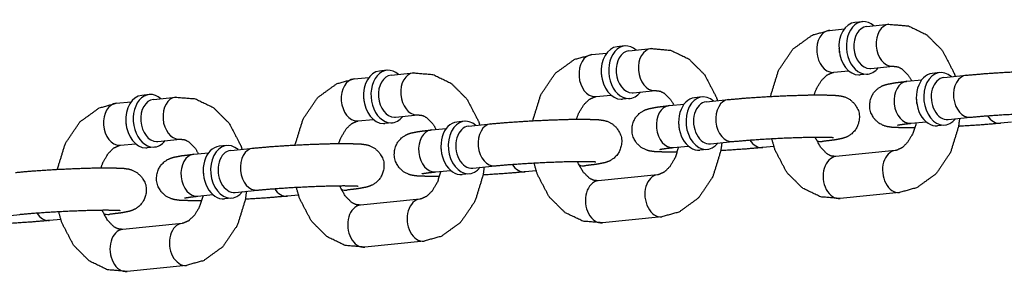
# Model space of a CAD drawing. Extents: x -26 to 730, y -26 to 570.
# Drawn here: x 554 to 557, y 422 to 423 of the extents above; entities that cross this region are included whole.
import ezdxf

# ---------------------------------------------------------------- set-up
doc = ezdxf.new("R2010")
doc.units = 0
doc.header["$LTSCALE"] = 16
doc.header["$MEASUREMENT"] = 0
doc.layers.add('1', color=7, linetype='CONTINUOUS')

msp = doc.modelspace()

# ---------------------------------------------------------------- linework, layer by layer
at = {"layer": '1'}
for p, q in [((556.65248, 423.15973, -16), (556.63044, 423.15748, -16)), ((556.66509, 423.14531, -16), (556.73121, 423.15206, -16)), ((556.55489, 423.13406, -16), (556.59914, 423.13858, -16)), ((555.94721, 423.08773, -16), (555.92517, 423.08548, -16)), ((555.84962, 423.06206, -16), (555.89387, 423.06658, -16)), ((555.95982, 423.07331, -16), (556.02594, 423.08006, -16)), ((556.67778, 423.02096, -16), (556.7439, 423.02771, -16)), ((555.24194, 423.01573, -16), (555.2199, 423.01348, -16)), ((555.25455, 423.00131, -16), (555.32067, 423.00806, -16)), ((556.56759, 423.00971, -16), (556.61184, 423.01423, -16)), ((556.66835, 423.00429, -16), (556.64631, 423.00204, -16)), ((556.88208, 423.00872, -16), (556.86004, 423.00647, -16)), ((556.89469, 422.9943, -16), (556.96081, 423.00105, -16)), ((555.14435, 422.99006, -16), (555.1886, 422.99458, -16)), ((556.78449, 422.98305, -16), (556.82874, 422.98757, -16)), ((554.53667, 422.94373, -16), (554.51463, 422.94148, -16)), ((555.86231, 422.93771, -16), (555.90656, 422.94223, -16)), ((555.97251, 422.94896, -16), (556.03863, 422.95571, -16)), ((554.43908, 422.91806, -16), (554.48333, 422.92258, -16)), ((554.54927, 422.92931, -16), (554.61539, 422.93606, -16)), ((555.96308, 422.93229, -16), (555.94104, 422.93004, -16)), ((556.07922, 422.91105, -16), (556.12347, 422.91557, -16)), ((556.17681, 422.93672, -16), (556.15477, 422.93447, -16)), ((556.18942, 422.9223, -16), (556.25554, 422.92905, -16)), ((555.26724, 422.87696, -16), (555.33336, 422.88371, -16)), ((555.15704, 422.86571, -16), (555.20129, 422.87023, -16)), ((555.25781, 422.86029, -16), (555.23577, 422.85804, -16)), ((555.47154, 422.86472, -16), (555.4495, 422.86247, -16)), ((555.48415, 422.8503, -16), (555.55026, 422.85705, -16)), ((556.79719, 422.8587, -16), (556.84144, 422.86322, -16)), ((556.89795, 422.85328, -16), (556.87591, 422.85103, -16)), ((556.90738, 422.86995, -16), (556.9735, 422.8767, -16)), ((557.09525, 422.86206, -16), (557.06235, 422.8587, -16)), ((555.37395, 422.83905, -16), (555.4182, 422.84357, -16)), ((554.45177, 422.79371, -16), (554.49602, 422.79822, -16)), ((554.56197, 422.80496, -16), (554.62809, 422.81171, -16)), ((554.76627, 422.79272, -16), (554.74423, 422.79047, -16)), ((556.20211, 422.79795, -16), (556.26823, 422.8047, -16)), ((556.5334, 422.8047, -16), (556.51911, 422.80324, -16)), ((554.55254, 422.78829, -16), (554.5305, 422.78604, -16)), ((554.66868, 422.76705, -16), (554.71293, 422.77157, -16)), ((554.77887, 422.7783, -16), (554.84499, 422.78505, -16)), ((556.09191, 422.7867, -16), (556.13616, 422.79121, -16)), ((556.19268, 422.78128, -16), (556.17064, 422.77903, -16)), ((556.38998, 422.79006, -16), (556.35708, 422.7867, -16)), ((556.7503, 422.77804, -16), (556.57398, 422.76004, -16)), ((555.38664, 422.7147, -16), (555.43089, 422.71921, -16)), ((555.48741, 422.70928, -16), (555.46537, 422.70703, -16)), ((555.49684, 422.72595, -16), (555.56296, 422.7327, -16)), ((555.68471, 422.71805, -16), (555.65181, 422.7147, -16)), ((555.82813, 422.7327, -16), (555.81384, 422.73124, -16)), ((556.04503, 422.70604, -16), (555.86871, 422.68804, -16)), ((554.68137, 422.64269, -16), (554.72562, 422.64721, -16)), ((554.79157, 422.65394, -16), (554.85769, 422.66069, -16)), ((555.12285, 422.66069, -16), (555.10857, 422.65924, -16)), ((556.763, 422.65368, -16), (556.58668, 422.63568, -16)), ((554.78214, 422.63727, -16), (554.7601, 422.63502, -16)), ((554.97944, 422.64605, -16), (554.94654, 422.64269, -16)), ((555.33976, 422.63404, -16), (555.16344, 422.61603, -16)), ((554.0863, 422.58194, -16), (554.15242, 422.58869, -16)), ((554.41758, 422.58869, -16), (554.40329, 422.58723, -16)), ((554.27417, 422.57405, -16), (554.24126, 422.57069, -16)), ((554.63449, 422.56203, -16), (554.45817, 422.54403, -16)), ((556.05772, 422.58168, -16), (555.88141, 422.56368, -16)), ((555.35245, 422.50968, -16), (555.17614, 422.49168, -16)), ((554.64718, 422.43768, -16), (554.47086, 422.41968, -16))]:
    msp.add_line(p, q, dxfattribs=at)
for centre, major_axis, start_param, end_param in [((556.63838, 423.07976, -16), (0.00793, -0.07772), 3.1415927, 6.211308), ((556.63838, 423.07976, -16), (0.00793, -0.07772), 3.1415927, 6.211308), ((556.66042, 423.08201, -16), (0.00793, -0.07772), 2.4980915, 6.211308), ((556.66042, 423.08201, -16), (0.00793, -0.07772), 2.4980915, 6.211308), ((556.67144, 423.08314, -16), (-0.00635, 0.06218), 0, 3.0697153), ((556.67144, 423.08314, -16), (-0.00635, 0.06218), 0, 3.0697153), ((556.73756, 423.08989, -16), (0.00635, -0.06218), 3.1415927, 6.211308), ((556.73756, 423.08989, -16), (0.00635, -0.06218), 3.1415927, 6.211308), ((556.56124, 423.07189, -16), (0.00635, -0.06218), 3.1415927, 6.211308), ((556.56124, 423.07189, -16), (0.00635, -0.06218), 3.1415927, 6.211308), ((555.93311, 423.00776, -16), (0.00793, -0.07772), 3.1415927, 6.211308), ((555.93311, 423.00776, -16), (0.00793, -0.07772), 3.1415927, 6.211308), ((555.95515, 423.01001, -16), (0.00793, -0.07772), 2.4980915, 6.211308), ((555.95515, 423.01001, -16), (0.00793, -0.07772), 2.4980915, 6.211308), ((555.85597, 422.99989, -16), (0.00635, -0.06218), 3.1415927, 6.211308), ((555.85597, 422.99989, -16), (0.00635, -0.06218), 3.1415927, 6.211308), ((555.96617, 423.01114, -16), (-0.00635, 0.06218), 0, 3.0697153), ((555.96617, 423.01114, -16), (-0.00635, 0.06218), 0, 3.0697153), ((556.03228, 423.01789, -16), (0.00635, -0.06218), 3.1415927, 6.211308), ((556.03228, 423.01789, -16), (0.00635, -0.06218), 3.1415927, 6.211308), ((556.62736, 423.07864, -16), (-0.00635, 0.06218), 1.4570081, 1.6845845), ((556.62736, 423.07864, -16), (-0.00635, 0.06218), 1.4570081, 1.6845845), ((556.73756, 423.08989, -16), (0.00635, -0.06218), 6.211308, 6.2831853), ((556.73756, 423.08989, -16), (0.00635, -0.06218), 6.211308, 6.2831853), ((555.22783, 422.93576, -16), (0.00793, -0.07772), 3.1415927, 6.211308), ((555.22783, 422.93576, -16), (0.00793, -0.07772), 3.1415927, 6.211308), ((555.24987, 422.93801, -16), (0.00793, -0.07772), 2.4980915, 6.211308), ((555.24987, 422.93801, -16), (0.00793, -0.07772), 2.4980915, 6.211308), ((555.26089, 422.93913, -16), (-0.00635, 0.06218), 0, 3.0697153), ((555.26089, 422.93913, -16), (-0.00635, 0.06218), 0, 3.0697153), ((555.32701, 422.94589, -16), (0.00635, -0.06218), 3.1415927, 6.211308), ((555.32701, 422.94589, -16), (0.00635, -0.06218), 3.1415927, 6.211308), ((555.92209, 423.00664, -16), (-0.00635, 0.06218), 1.4570081, 1.6845845), ((555.92209, 423.00664, -16), (-0.00635, 0.06218), 1.4570081, 1.6845845), ((556.56124, 423.07189, -16), (0.00635, -0.06218), 6.211308, 6.2831853), ((556.56124, 423.07189, -16), (0.00635, -0.06218), 6.211308, 6.2831853), ((556.63838, 423.07976, -16), (0.00793, -0.07772), 6.211308, 6.2831853), ((556.63838, 423.07976, -16), (0.00793, -0.07772), 6.211308, 6.2831853), ((556.66042, 423.08201, -16), (0.00793, -0.07772), 6.211308, 6.9266864), ((556.66042, 423.08201, -16), (0.00793, -0.07772), 6.211308, 6.9266864), ((556.67144, 423.08314, -16), (-0.00635, 0.06218), 3.0697153, 3.1415927), ((556.67144, 423.08314, -16), (-0.00635, 0.06218), 3.0697153, 3.1415927), ((556.86798, 422.92875, -16), (-0.00793, 0.07772), 0, 3.1415927), ((556.86798, 422.92875, -16), (-0.00793, 0.07772), 0, 3.1415927), ((556.89002, 422.931, -16), (0.00793, -0.07772), 2.4980915, 6.9266864), ((556.89002, 422.931, -16), (0.00793, -0.07772), 2.4980915, 6.9266864), ((556.96716, 422.93888, -16), (0.00635, -0.06218), 3.1415927, 6.2831853), ((556.96716, 422.93888, -16), (0.00635, -0.06218), 3.1415927, 6.2831853), ((555.1507, 422.92788, -16), (0.00635, -0.06218), 3.1415927, 6.211308), ((555.1507, 422.92788, -16), (0.00635, -0.06218), 3.1415927, 6.211308), ((556.79084, 422.92087, -16), (0.00635, -0.06218), 3.1415927, 6.2831853), ((556.79084, 422.92087, -16), (0.00635, -0.06218), 3.1415927, 6.2831853), ((556.90104, 422.93213, -16), (-0.00635, 0.06218), 0, 3.1415927), ((556.90104, 422.93213, -16), (-0.00635, 0.06218), 0, 3.1415927), ((554.52256, 422.86376, -16), (0.00793, -0.07772), 3.1415927, 6.211308), ((554.52256, 422.86376, -16), (0.00793, -0.07772), 3.1415927, 6.211308), ((554.5446, 422.86601, -16), (0.00793, -0.07772), 2.4980915, 6.211308), ((554.5446, 422.86601, -16), (0.00793, -0.07772), 2.4980915, 6.211308), ((555.95515, 423.01001, -16), (0.00793, -0.07772), 6.211308, 6.9266864), ((555.95515, 423.01001, -16), (0.00793, -0.07772), 6.211308, 6.9266864), ((555.96617, 423.01114, -16), (-0.00635, 0.06218), 3.0697153, 3.1415927), ((555.96617, 423.01114, -16), (-0.00635, 0.06218), 3.0697153, 3.1415927), ((556.03228, 423.01789, -16), (0.00635, -0.06218), 6.211308, 6.2831853), ((556.03228, 423.01789, -16), (0.00635, -0.06218), 6.211308, 6.2831853), ((556.18474, 422.859, -16), (0.00793, -0.07772), 2.4980915, 6.9266864), ((556.18474, 422.859, -16), (0.00793, -0.07772), 2.4980915, 6.9266864), ((554.44542, 422.85588, -16), (0.00635, -0.06218), 3.1415927, 6.211308), ((554.44542, 422.85588, -16), (0.00635, -0.06218), 3.1415927, 6.211308), ((554.55562, 422.86713, -16), (-0.00635, 0.06218), 0, 3.0697153), ((554.55562, 422.86713, -16), (-0.00635, 0.06218), 0, 3.0697153), ((554.62174, 422.87388, -16), (0.00635, -0.06218), 3.1415927, 6.211308), ((554.62174, 422.87388, -16), (0.00635, -0.06218), 3.1415927, 6.211308), ((555.21681, 422.93463, -16), (-0.00635, 0.06218), 1.4570081, 1.6845845), ((555.21681, 422.93463, -16), (-0.00635, 0.06218), 1.4570081, 1.6845845), ((555.85597, 422.99989, -16), (0.00635, -0.06218), 6.211308, 6.2831853), ((555.85597, 422.99989, -16), (0.00635, -0.06218), 6.211308, 6.2831853), ((555.93311, 423.00776, -16), (0.00793, -0.07772), 6.211308, 6.2831853), ((555.93311, 423.00776, -16), (0.00793, -0.07772), 6.211308, 6.2831853), ((556.08557, 422.84887, -16), (0.00635, -0.06218), 3.1415927, 6.2831853), ((556.08557, 422.84887, -16), (0.00635, -0.06218), 3.1415927, 6.2831853), ((556.16271, 422.85675, -16), (-0.00793, 0.07772), 0, 3.1415927), ((556.16271, 422.85675, -16), (-0.00793, 0.07772), 0, 3.1415927), ((556.19576, 422.86012, -16), (-0.00635, 0.06218), 0, 3.1415927), ((556.19576, 422.86012, -16), (-0.00635, 0.06218), 0, 3.1415927), ((556.26188, 422.86687, -16), (0.00635, -0.06218), 3.1415927, 6.2831853), ((556.26188, 422.86687, -16), (0.00635, -0.06218), 3.1415927, 6.2831853), ((556.85696, 422.92762, -16), (0.00635, -0.06218), 4.5986008, 4.8261772), ((556.85696, 422.92762, -16), (0.00635, -0.06218), 4.5986008, 4.8261772), ((555.32701, 422.94589, -16), (0.00635, -0.06218), 6.211308, 6.2831853), ((555.32701, 422.94589, -16), (0.00635, -0.06218), 6.211308, 6.2831853), ((557.056, 422.92087, -16), (0.00635, -0.06218), 5.332701, 6.2831853), ((557.056, 422.92087, -16), (0.00635, -0.06218), 5.332701, 6.2831853), ((554.51154, 422.86263, -16), (-0.00635, 0.06218), 1.4570081, 1.6845845), ((554.51154, 422.86263, -16), (-0.00635, 0.06218), 1.4570081, 1.6845845), ((555.1507, 422.92788, -16), (0.00635, -0.06218), 6.211308, 6.2831853), ((555.1507, 422.92788, -16), (0.00635, -0.06218), 6.211308, 6.2831853), ((555.22783, 422.93576, -16), (0.00793, -0.07772), 6.211308, 6.2831853), ((555.22783, 422.93576, -16), (0.00793, -0.07772), 6.211308, 6.2831853), ((555.24987, 422.93801, -16), (0.00793, -0.07772), 6.211308, 6.9266864), ((555.24987, 422.93801, -16), (0.00793, -0.07772), 6.211308, 6.9266864), ((555.26089, 422.93913, -16), (-0.00635, 0.06218), 3.0697153, 3.1415927), ((555.26089, 422.93913, -16), (-0.00635, 0.06218), 3.0697153, 3.1415927), ((555.45743, 422.78475, -16), (-0.00793, 0.07772), 0, 3.1415927), ((555.45743, 422.78475, -16), (-0.00793, 0.07772), 0, 3.1415927), ((555.47947, 422.787, -16), (0.00793, -0.07772), 2.4980915, 6.9266864), ((555.47947, 422.787, -16), (0.00793, -0.07772), 2.4980915, 6.9266864), ((555.55661, 422.79487, -16), (0.00635, -0.06218), 3.1415927, 6.2831853), ((555.55661, 422.79487, -16), (0.00635, -0.06218), 3.1415927, 6.2831853), ((556.15169, 422.85562, -16), (0.00635, -0.06218), 4.5986008, 4.8261772), ((556.15169, 422.85562, -16), (0.00635, -0.06218), 4.5986008, 4.8261772), ((555.38029, 422.77687, -16), (0.00635, -0.06218), 3.1415927, 6.2831853), ((555.38029, 422.77687, -16), (0.00635, -0.06218), 3.1415927, 6.2831853), ((555.49049, 422.78812, -16), (-0.00635, 0.06218), 0, 3.1415927), ((555.49049, 422.78812, -16), (-0.00635, 0.06218), 0, 3.1415927), ((554.44542, 422.85588, -16), (0.00635, -0.06218), 6.211308, 6.2831853), ((554.44542, 422.85588, -16), (0.00635, -0.06218), 6.211308, 6.2831853), ((554.5446, 422.86601, -16), (0.00793, -0.07772), 6.211308, 6.9266864), ((554.5446, 422.86601, -16), (0.00793, -0.07772), 6.211308, 6.9266864), ((554.55562, 422.86713, -16), (-0.00635, 0.06218), 3.0697153, 3.1415927), ((554.55562, 422.86713, -16), (-0.00635, 0.06218), 3.0697153, 3.1415927), ((554.62174, 422.87388, -16), (0.00635, -0.06218), 6.211308, 6.2831853), ((554.62174, 422.87388, -16), (0.00635, -0.06218), 6.211308, 6.2831853), ((554.7742, 422.715, -16), (0.00793, -0.07772), 2.4980915, 6.9266864), ((554.7742, 422.715, -16), (0.00793, -0.07772), 2.4980915, 6.9266864), ((556.35073, 422.84887, -16), (0.00635, -0.06218), 5.332701, 6.2831853), ((556.35073, 422.84887, -16), (0.00635, -0.06218), 5.332701, 6.2831853), ((556.52705, 422.86687, -16), (0.00635, -0.06218), 5.9132554, 6.2831853), ((556.52705, 422.86687, -16), (0.00635, -0.06218), 5.9132554, 6.2831853), ((554.52256, 422.86376, -16), (0.00793, -0.07772), 6.211308, 6.2831853), ((554.52256, 422.86376, -16), (0.00793, -0.07772), 6.211308, 6.2831853), ((554.67502, 422.70487, -16), (0.00635, -0.06218), 3.1415927, 6.2831853), ((554.67502, 422.70487, -16), (0.00635, -0.06218), 3.1415927, 6.2831853), ((554.75216, 422.71275, -16), (-0.00793, 0.07772), 0, 3.1415927), ((554.75216, 422.71275, -16), (-0.00793, 0.07772), 0, 3.1415927), ((554.78522, 422.71612, -16), (-0.00635, 0.06218), 0, 3.1415927), ((554.78522, 422.71612, -16), (-0.00635, 0.06218), 0, 3.1415927), ((554.85134, 422.72287, -16), (0.00635, -0.06218), 3.1415927, 6.2831853), ((554.85134, 422.72287, -16), (0.00635, -0.06218), 3.1415927, 6.2831853), ((555.44641, 422.78362, -16), (0.00635, -0.06218), 4.5986008, 4.8261772), ((555.44641, 422.78362, -16), (0.00635, -0.06218), 4.5986008, 4.8261772), ((556.75665, 422.71586, -16), (-0.00635, 0.06218), 0, 3.1415927), ((556.75665, 422.71586, -16), (-0.00635, 0.06218), 0, 3.1415927), ((555.64546, 422.77687, -16), (0.00635, -0.06218), 5.332701, 6.2831853), ((555.64546, 422.77687, -16), (0.00635, -0.06218), 5.332701, 6.2831853), ((555.82178, 422.79487, -16), (0.00635, -0.06218), 5.9132554, 6.2831853), ((555.82178, 422.79487, -16), (0.00635, -0.06218), 5.9132554, 6.2831853), ((556.58033, 422.69786, -16), (-0.00635, 0.06218), 0, 3.1415927), ((556.58033, 422.69786, -16), (-0.00635, 0.06218), 0, 3.1415927), ((554.74114, 422.71162, -16), (0.00635, -0.06218), 4.5986008, 4.8261772), ((554.74114, 422.71162, -16), (0.00635, -0.06218), 4.5986008, 4.8261772), ((556.05138, 422.64386, -16), (-0.00635, 0.06218), 0, 3.1415927), ((556.05138, 422.64386, -16), (-0.00635, 0.06218), 0, 3.1415927), ((555.87506, 422.62586, -16), (-0.00635, 0.06218), 0, 3.1415927), ((555.87506, 422.62586, -16), (-0.00635, 0.06218), 0, 3.1415927), ((554.94019, 422.70487, -16), (0.00635, -0.06218), 5.332701, 6.2831853), ((554.94019, 422.70487, -16), (0.00635, -0.06218), 5.332701, 6.2831853), ((555.11651, 422.72287, -16), (0.00635, -0.06218), 5.9132554, 6.2831853), ((555.11651, 422.72287, -16), (0.00635, -0.06218), 5.9132554, 6.2831853), ((555.34611, 422.57186, -16), (-0.00635, 0.06218), 0, 3.1415927), ((555.34611, 422.57186, -16), (-0.00635, 0.06218), 0, 3.1415927), ((554.23492, 422.63287, -16), (0.00635, -0.06218), 5.332701, 6.2831853), ((554.23492, 422.63287, -16), (0.00635, -0.06218), 5.332701, 6.2831853), ((554.41123, 422.65087, -16), (0.00635, -0.06218), 5.9132554, 6.2831853), ((554.41123, 422.65087, -16), (0.00635, -0.06218), 5.9132554, 6.2831853), ((555.16979, 422.55386, -16), (-0.00635, 0.06218), 0, 3.1415927), ((555.16979, 422.55386, -16), (-0.00635, 0.06218), 0, 3.1415927), ((554.64083, 422.49986, -16), (-0.00635, 0.06218), 0, 3.1415927), ((554.64083, 422.49986, -16), (-0.00635, 0.06218), 0, 3.1415927), ((554.46452, 422.48186, -16), (-0.00635, 0.06218), 0, 3.1415927), ((554.46452, 422.48186, -16), (-0.00635, 0.06218), 0, 3.1415927)]:
    msp.add_ellipse(centre, major_axis=major_axis, ratio=0.7052715, start_param=start_param, end_param=end_param, dxfattribs=at)
for points, knots in [([(556.73121, 423.15206, -16), (556.78918, 423.14714, -16), (556.84271, 423.12145, -16), (556.88962, 423.07469, -16), (556.92436, 423.00828, -16), (556.9279, 422.99769, -16)], [3.0695289, 3.0695289, 3.3345692, 3.6065262, 3.9094632, 4.2453691, 4.2944906, 4.2944906]), ([(556.38011, 422.93827, -16), (556.38021, 422.93889, -16), (556.40377, 423.01518, -16), (556.4467, 423.07874, -16), (556.50386, 423.12005, -16), (556.55489, 423.13406, -16)], [8.0859025, 8.0859025, 8.0886474, 8.4402813, 8.787494, 9.1113386, 9.3527142, 9.3527142]), ([(555.67483, 422.86626, -16), (555.67494, 422.86689, -16), (555.6985, 422.94318, -16), (555.74143, 423.00674, -16), (555.79859, 423.04805, -16), (555.84962, 423.06206, -16)], [8.0859025, 8.0859025, 8.0886474, 8.4402813, 8.787494, 9.1113386, 9.3527142, 9.3527142]), ([(556.02594, 423.08006, -16), (556.08391, 423.07513, -16), (556.13744, 423.04945, -16), (556.18435, 423.00269, -16), (556.21909, 422.93628, -16), (556.22263, 422.92569, -16)], [3.0695289, 3.0695289, 3.3345692, 3.6065262, 3.9094632, 4.2453691, 4.2944906, 4.2944906]), ([(556.7439, 423.02771, -16), (556.75828, 423.0259, -16), (556.7701, 423.0197, -16), (556.7891, 423.00038, -16), (556.79878, 422.98451, -16)], [3.0695289, 3.0695289, 3.3836882, 3.6015864, 3.9149576, 4.0842001, 4.0842001]), ([(555.32067, 423.00806, -16), (555.37863, 423.00313, -16), (555.43217, 422.97745, -16), (555.47908, 422.93069, -16), (555.51381, 422.86428, -16), (555.51736, 422.85369, -16)], [3.0695289, 3.0695289, 3.3345692, 3.6065262, 3.9094632, 4.2453691, 4.2944906, 4.2944906]), ([(556.50941, 422.94278, -16), (556.51591, 422.95987, -16), (556.53115, 422.98552, -16), (556.54778, 423.00169, -16), (556.56418, 423.00918, -16), (556.56759, 423.00971, -16)], [8.2761086, 8.2761086, 8.4205083, 8.6905439, 8.9645769, 9.2778879, 9.3527142, 9.3527142]), ([(556.96081, 423.00105, -16), (557.01476, 423.00575, -16), (557.07481, 423.00968, -16), (557.13648, 423.01267, -16), (557.19428, 423.01445, -16), (557.24322, 423.01483, -16), (557.28128, 423.01335, -16), (557.29652, 423.0112, -16), (557.30612, 423.00854, -16), (557.32068, 423.0014, -16), (557.33709, 422.98595, -16), (557.34742, 422.96446, -16), (557.34931, 422.94361, -16), (557.34505, 422.92517, -16), (557.33657, 422.91016, -16), (557.32594, 422.8992, -16), (557.3159, 422.89249, -16), (557.3077, 422.88868, -16), (557.29888, 422.88578, -16), (557.27616, 422.88127, -16), (557.23867, 422.8767, -16)], [3.9256914, 3.9256914, 4.2692523, 4.5979274, 4.9235157, 5.2495821, 5.5804962, 5.9342746, 6.0913542, 6.156437, 6.2108064, 6.246768, 6.2699167, 6.2870976, 6.3038378, 6.3235898, 6.3502535, 6.3861841, 6.4320587, 6.5072897, 6.7520753, 7.0672841, 7.0672841]), ([(554.96956, 422.79426, -16), (554.96967, 422.79489, -16), (554.99323, 422.87118, -16), (555.03616, 422.93474, -16), (555.09332, 422.97605, -16), (555.14435, 422.99006, -16)], [8.0859025, 8.0859025, 8.0886474, 8.4402813, 8.787494, 9.1113386, 9.3527142, 9.3527142]), ([(556.80848, 422.84497, -16), (556.77994, 422.84492, -16), (556.74188, 422.8464, -16), (556.72664, 422.84855, -16), (556.71704, 422.85121, -16), (556.70248, 422.85835, -16), (556.68606, 422.8738, -16), (556.67574, 422.89529, -16), (556.67385, 422.91614, -16), (556.6781, 422.93458, -16), (556.68659, 422.94959, -16), (556.69722, 422.96055, -16), (556.70726, 422.96726, -16), (556.71546, 422.97107, -16), (556.72428, 422.97397, -16), (556.747, 422.97848, -16), (556.78449, 422.98305, -16)], [2.2362783, 2.2362783, 2.4389036, 2.7926819, 2.9497616, 3.0148443, 3.0692138, 3.1051753, 3.128324, 3.1455049, 3.1622452, 3.1819972, 3.2086609, 3.2445915, 3.290466, 3.365697, 3.6104826, 3.9256914, 3.9256914]), ([(556.03863, 422.95571, -16), (556.05301, 422.9539, -16), (556.06483, 422.9477, -16), (556.08383, 422.92838, -16), (556.09351, 422.91251, -16)], [3.0695289, 3.0695289, 3.3836882, 3.6015864, 3.9149576, 4.0842001, 4.0842001]), ([(556.25554, 422.92905, -16), (556.30949, 422.93375, -16), (556.36954, 422.93768, -16), (556.43121, 422.94067, -16), (556.48901, 422.94245, -16), (556.53795, 422.94282, -16), (556.57601, 422.94135, -16), (556.59124, 422.9392, -16), (556.60085, 422.93654, -16), (556.61541, 422.9294, -16), (556.63182, 422.91395, -16), (556.64214, 422.89246, -16), (556.64404, 422.87161, -16), (556.63978, 422.85317, -16), (556.6313, 422.83816, -16), (556.62067, 422.8272, -16), (556.61063, 422.82049, -16), (556.60242, 422.81668, -16), (556.5936, 422.81378, -16), (556.57089, 422.80927, -16), (556.5334, 422.8047, -16)], [3.9256914, 3.9256914, 4.2692523, 4.5979274, 4.9235157, 5.2495821, 5.5804962, 5.9342746, 6.0913542, 6.156437, 6.2108064, 6.246768, 6.2699167, 6.2870976, 6.3038378, 6.3235898, 6.3502535, 6.3861841, 6.4320587, 6.5072897, 6.7520753, 7.0672841, 7.0672841]), ([(554.26429, 422.72226, -16), (554.2644, 422.72288, -16), (554.28796, 422.79918, -16), (554.33088, 422.86273, -16), (554.38805, 422.90405, -16), (554.43908, 422.91806, -16)], [8.0859025, 8.0859025, 8.0886474, 8.4402813, 8.787494, 9.1113386, 9.3527142, 9.3527142]), ([(554.61539, 422.93606, -16), (554.67336, 422.93113, -16), (554.72689, 422.90544, -16), (554.7738, 422.85868, -16), (554.80854, 422.79228, -16), (554.81209, 422.78169, -16)], [3.0695289, 3.0695289, 3.3345692, 3.6065262, 3.9094632, 4.2453691, 4.2944906, 4.2944906]), ([(555.80414, 422.87077, -16), (555.81064, 422.88787, -16), (555.82588, 422.91352, -16), (555.84251, 422.92969, -16), (555.85891, 422.93718, -16), (555.86231, 422.93771, -16)], [8.2761086, 8.2761086, 8.4205083, 8.6905439, 8.9645769, 9.2778879, 9.3527142, 9.3527142]), ([(556.10321, 422.77297, -16), (556.07467, 422.77292, -16), (556.03661, 422.77439, -16), (556.02137, 422.77655, -16), (556.01177, 422.77921, -16), (555.99721, 422.78635, -16), (555.98079, 422.8018, -16), (555.97047, 422.82329, -16), (555.96857, 422.84413, -16), (555.97283, 422.86257, -16), (555.98132, 422.87759, -16), (555.99195, 422.88855, -16), (556.00199, 422.89526, -16), (556.01019, 422.89907, -16), (556.01901, 422.90197, -16), (556.04173, 422.90648, -16), (556.07922, 422.91105, -16)], [2.2362783, 2.2362783, 2.4389036, 2.7926819, 2.9497616, 3.0148443, 3.0692138, 3.1051753, 3.128324, 3.1455049, 3.1622452, 3.1819972, 3.2086609, 3.2445915, 3.290466, 3.365697, 3.6104826, 3.9256914, 3.9256914]), ([(555.33336, 422.88371, -16), (555.34774, 422.8819, -16), (555.35955, 422.8757, -16), (555.37856, 422.85638, -16), (555.38823, 422.84051, -16)], [3.0695289, 3.0695289, 3.3836882, 3.6015864, 3.9149576, 4.0842001, 4.0842001]), ([(556.9735, 422.8767, -16), (557.01672, 422.88053, -16), (557.07034, 422.88421, -16), (557.12791, 422.8872, -16), (557.18291, 422.88915, -16), (557.22912, 422.88987, -16), (557.26069, 422.88941, -16), (557.2687, 422.88897, -16), (557.2718, 422.88868, -16), (557.27198, 422.88866, -16)], [3.9256914, 3.9256914, 4.223882, 4.5344342, 4.8485929, 5.1629131, 5.4741051, 5.7737049, 5.8999942, 5.9986194, 6.0256184, 6.0256184]), ([(555.09887, 422.79877, -16), (555.10537, 422.81587, -16), (555.12061, 422.84152, -16), (555.13723, 422.85769, -16), (555.15364, 422.86518, -16), (555.15704, 422.86571, -16)], [8.2761086, 8.2761086, 8.4205083, 8.6905439, 8.9645769, 9.2778879, 9.3527142, 9.3527142]), ([(555.55026, 422.85705, -16), (555.60422, 422.86174, -16), (555.66426, 422.86568, -16), (555.72594, 422.86867, -16), (555.78374, 422.87045, -16), (555.83268, 422.87082, -16), (555.87073, 422.86935, -16), (555.88597, 422.8672, -16), (555.89558, 422.86454, -16), (555.91014, 422.8574, -16), (555.92655, 422.84195, -16), (555.93687, 422.82045, -16), (555.93877, 422.79961, -16), (555.93451, 422.78117, -16), (555.92603, 422.76615, -16), (555.91539, 422.7552, -16), (555.90536, 422.74849, -16), (555.89715, 422.74468, -16), (555.88833, 422.74178, -16), (555.86561, 422.73726, -16), (555.82813, 422.7327, -16)], [3.9256914, 3.9256914, 4.2692523, 4.5979274, 4.9235157, 5.2495821, 5.5804962, 5.9342746, 6.0913542, 6.156437, 6.2108064, 6.246768, 6.2699167, 6.2870976, 6.3038378, 6.3235898, 6.3502535, 6.3861841, 6.4320587, 6.5072897, 6.7520753, 7.0672841, 7.0672841]), ([(556.81259, 422.86027, -16), (556.80197, 422.82788, -16), (556.78674, 422.80223, -16), (556.77011, 422.78606, -16), (556.75371, 422.77857, -16), (556.7503, 422.77804, -16)], [5.0164928, 5.0164928, 5.2789156, 5.5489512, 5.8229842, 6.1362953, 6.2111216, 6.2111216]), ([(556.75719, 422.85338, -16), (556.7573, 422.85341, -16), (556.76147, 422.85421, -16), (556.77743, 422.85649, -16), (556.79719, 422.8587, -16)], [3.39396191, 3.39396191, 3.41544815, 3.54065512, 3.74963765, 3.9256914, 3.9256914]), ([(556.94085, 422.87336, -16), (556.93768, 422.84886, -16), (556.91411, 422.77256, -16), (556.87119, 422.70901, -16), (556.81402, 422.66769, -16), (556.763, 422.65368, -16)], [4.8400006, 4.8400006, 4.9470547, 5.2986886, 5.6459014, 5.9697459, 6.2111216, 6.2111216]), ([(557.06235, 422.8587, -16), (557.00839, 422.854, -16), (556.94835, 422.85007, -16), (556.93778, 422.84948, -16)], [0.78409874, 0.78409874, 1.12765962, 1.45633479, 1.51203856, 1.51203856]), ([(555.39794, 422.70097, -16), (555.36939, 422.70092, -16), (555.33134, 422.70239, -16), (555.3161, 422.70455, -16), (555.30649, 422.70721, -16), (555.29193, 422.71434, -16), (555.27552, 422.7298, -16), (555.2652, 422.75129, -16), (555.2633, 422.77213, -16), (555.26756, 422.79057, -16), (555.27604, 422.80559, -16), (555.28668, 422.81655, -16), (555.29671, 422.82326, -16), (555.30492, 422.82707, -16), (555.31374, 422.82997, -16), (555.33646, 422.83448, -16), (555.37395, 422.83905, -16)], [2.2362783, 2.2362783, 2.4389036, 2.7926819, 2.9497616, 3.0148443, 3.0692138, 3.1051753, 3.128324, 3.1455049, 3.1622452, 3.1819972, 3.2086609, 3.2445915, 3.290466, 3.365697, 3.6104826, 3.9256914, 3.9256914]), ([(554.39359, 422.72677, -16), (554.4001, 422.74386, -16), (554.41534, 422.76952, -16), (554.43196, 422.78569, -16), (554.44836, 422.79318, -16), (554.45177, 422.79371, -16)], [8.2761086, 8.2761086, 8.4205083, 8.6905439, 8.9645769, 9.2778879, 9.3527142, 9.3527142]), ([(554.62809, 422.81171, -16), (554.64247, 422.8099, -16), (554.65428, 422.80369, -16), (554.67329, 422.78438, -16), (554.68296, 422.76851, -16)], [3.0695289, 3.0695289, 3.3836882, 3.6015864, 3.9149576, 4.0842001, 4.0842001]), ([(554.84499, 422.78505, -16), (554.89895, 422.78974, -16), (554.95899, 422.79368, -16), (555.02067, 422.79667, -16), (555.07847, 422.79845, -16), (555.12741, 422.79882, -16), (555.16546, 422.79735, -16), (555.1807, 422.79519, -16), (555.19031, 422.79253, -16), (555.20487, 422.7854, -16), (555.22128, 422.76995, -16), (555.2316, 422.74845, -16), (555.2335, 422.72761, -16), (555.22924, 422.70917, -16), (555.22076, 422.69415, -16), (555.21012, 422.6832, -16), (555.20009, 422.67649, -16), (555.19188, 422.67268, -16), (555.18306, 422.66978, -16), (555.16034, 422.66526, -16), (555.12285, 422.66069, -16)], [3.9256914, 3.9256914, 4.2692523, 4.5979274, 4.9235157, 5.2495821, 5.5804962, 5.9342746, 6.0913542, 6.156437, 6.2108064, 6.246768, 6.2699167, 6.2870976, 6.3038378, 6.3235898, 6.3502535, 6.3861841, 6.4320587, 6.5072897, 6.7520753, 7.0672841, 7.0672841]), ([(556.23558, 422.80136, -16), (556.2324, 422.77686, -16), (556.20884, 422.70056, -16), (556.16592, 422.63701, -16), (556.10875, 422.59569, -16), (556.05772, 422.58168, -16)], [4.8400006, 4.8400006, 4.9470547, 5.2986886, 5.6459014, 5.9697459, 6.2111216, 6.2111216]), ([(556.26823, 422.8047, -16), (556.31145, 422.80853, -16), (556.36507, 422.81221, -16), (556.42263, 422.8152, -16), (556.47764, 422.81715, -16), (556.52384, 422.81787, -16), (556.55541, 422.81741, -16), (556.56342, 422.81697, -16), (556.56653, 422.81668, -16), (556.56671, 422.81666, -16)], [3.9256914, 3.9256914, 4.223882, 4.5344342, 4.8485929, 5.1629131, 5.4741051, 5.7737049, 5.8999942, 5.9986194, 6.0256184, 6.0256184]), ([(556.58668, 422.63568, -16), (556.52871, 422.64061, -16), (556.47518, 422.6663, -16), (556.42827, 422.71306, -16), (556.39353, 422.77947, -16), (556.3837, 422.81328, -16)], [6.2111216, 6.2111216, 6.4761619, 6.7481189, 7.0510558, 7.3869618, 7.5413328, 7.5413328]), ([(556.57398, 422.76004, -16), (556.55961, 422.76185, -16), (556.54779, 422.76805, -16), (556.52879, 422.78737, -16), (556.5139, 422.81458, -16), (556.51262, 422.8178, -16)], [6.2111216, 6.2111216, 6.5252809, 6.743179, 7.0565503, 7.3289061, 7.3565109, 7.3565109]), ([(554.69266, 422.62897, -16), (554.66412, 422.62892, -16), (554.62607, 422.63039, -16), (554.61083, 422.63255, -16), (554.60122, 422.63521, -16), (554.58666, 422.64234, -16), (554.57025, 422.6578, -16), (554.55993, 422.67929, -16), (554.55803, 422.70013, -16), (554.56229, 422.71857, -16), (554.57077, 422.73359, -16), (554.58141, 422.74455, -16), (554.59144, 422.75126, -16), (554.59965, 422.75506, -16), (554.60847, 422.75796, -16), (554.63119, 422.76248, -16), (554.66868, 422.76705, -16)], [2.2362783, 2.2362783, 2.4389036, 2.7926819, 2.9497616, 3.0148443, 3.0692138, 3.1051753, 3.128324, 3.1455049, 3.1622452, 3.1819972, 3.2086609, 3.2445915, 3.290466, 3.365697, 3.6104826, 3.9256914, 3.9256914]), ([(556.10731, 422.78827, -16), (556.0967, 422.75588, -16), (556.08146, 422.73023, -16), (556.06484, 422.71406, -16), (556.04844, 422.70657, -16), (556.04503, 422.70604, -16)], [5.0164928, 5.0164928, 5.2789156, 5.5489512, 5.8229842, 6.1362953, 6.2111216, 6.2111216]), ([(556.05192, 422.78138, -16), (556.05203, 422.78141, -16), (556.0562, 422.78221, -16), (556.07216, 422.78449, -16), (556.09191, 422.7867, -16)], [3.39396191, 3.39396191, 3.41544815, 3.54065512, 3.74963765, 3.9256914, 3.9256914]), ([(556.35708, 422.7867, -16), (556.30312, 422.782, -16), (556.24308, 422.77807, -16), (556.23251, 422.77748, -16)], [0.78409874, 0.78409874, 1.12765962, 1.45633479, 1.51203856, 1.51203856]), ([(555.56296, 422.7327, -16), (555.60618, 422.73653, -16), (555.6598, 422.7402, -16), (555.71736, 422.7432, -16), (555.77237, 422.74515, -16), (555.81857, 422.74587, -16), (555.85014, 422.74541, -16), (555.85815, 422.74497, -16), (555.86125, 422.74468, -16), (555.86144, 422.74465, -16)], [3.9256914, 3.9256914, 4.223882, 4.5344342, 4.8485929, 5.1629131, 5.4741051, 5.7737049, 5.8999942, 5.9986194, 6.0256184, 6.0256184]), ([(555.88141, 422.56368, -16), (555.82344, 422.56861, -16), (555.76991, 422.5943, -16), (555.723, 422.64106, -16), (555.68826, 422.70747, -16), (555.67843, 422.74127, -16)], [6.2111216, 6.2111216, 6.4761619, 6.7481189, 7.0510558, 7.3869618, 7.5413328, 7.5413328]), ([(555.86871, 422.68804, -16), (555.85433, 422.68985, -16), (555.84252, 422.69605, -16), (555.82351, 422.71537, -16), (555.80863, 422.74257, -16), (555.80735, 422.7458, -16)], [6.2111216, 6.2111216, 6.5252809, 6.743179, 7.0565503, 7.3289061, 7.3565109, 7.3565109]), ([(554.13972, 422.71305, -16), (554.19368, 422.71774, -16), (554.25372, 422.72168, -16), (554.3154, 422.72466, -16), (554.37319, 422.72645, -16), (554.42213, 422.72682, -16), (554.46019, 422.72535, -16), (554.47543, 422.72319, -16), (554.48504, 422.72053, -16), (554.49959, 422.7134, -16), (554.51601, 422.69794, -16), (554.52633, 422.67645, -16), (554.52823, 422.65561, -16), (554.52397, 422.63717, -16), (554.51549, 422.62215, -16), (554.50485, 422.6112, -16), (554.49481, 422.60449, -16), (554.48661, 422.60068, -16), (554.47779, 422.59778, -16), (554.45507, 422.59326, -16), (554.41758, 422.58869, -16)], [3.9256914, 3.9256914, 4.2692523, 4.5979274, 4.9235157, 5.2495821, 5.5804962, 5.9342746, 6.0913542, 6.156437, 6.2108064, 6.246768, 6.2699167, 6.2870976, 6.3038378, 6.3235898, 6.3502535, 6.3861841, 6.4320587, 6.5072897, 6.7520753, 7.0672841, 7.0672841]), ([(555.40204, 422.71627, -16), (555.39143, 422.68388, -16), (555.37619, 422.65823, -16), (555.35957, 422.64206, -16), (555.34316, 422.63457, -16), (555.33976, 422.63404, -16)], [5.0164928, 5.0164928, 5.2789156, 5.5489512, 5.8229842, 6.1362953, 6.2111216, 6.2111216]), ([(555.34665, 422.70938, -16), (555.34676, 422.7094, -16), (555.35093, 422.71021, -16), (555.36689, 422.71248, -16), (555.38664, 422.7147, -16)], [3.39396191, 3.39396191, 3.41544815, 3.54065512, 3.74963765, 3.9256914, 3.9256914]), ([(555.53031, 422.72936, -16), (555.52713, 422.70486, -16), (555.50357, 422.62856, -16), (555.46064, 422.56501, -16), (555.40348, 422.52369, -16), (555.35245, 422.50968, -16)], [4.8400006, 4.8400006, 4.9470547, 5.2986886, 5.6459014, 5.9697459, 6.2111216, 6.2111216]), ([(555.65181, 422.7147, -16), (555.59785, 422.71, -16), (555.53781, 422.70607, -16), (555.52724, 422.70548, -16)], [0.78409874, 0.78409874, 1.12765962, 1.45633479, 1.51203856, 1.51203856]), ([(554.82504, 422.65736, -16), (554.82186, 422.63286, -16), (554.7983, 422.55656, -16), (554.75537, 422.49301, -16), (554.69821, 422.45169, -16), (554.64718, 422.43768, -16)], [4.8400006, 4.8400006, 4.9470547, 5.2986886, 5.6459014, 5.9697459, 6.2111216, 6.2111216]), ([(554.85769, 422.66069, -16), (554.90091, 422.66453, -16), (554.95452, 422.6682, -16), (555.01209, 422.6712, -16), (555.0671, 422.67315, -16), (555.1133, 422.67387, -16), (555.14487, 422.67341, -16), (555.15288, 422.67297, -16), (555.15598, 422.67268, -16), (555.15616, 422.67265, -16)], [3.9256914, 3.9256914, 4.223882, 4.5344342, 4.8485929, 5.1629131, 5.4741051, 5.7737049, 5.8999942, 5.9986194, 6.0256184, 6.0256184]), ([(555.17614, 422.49168, -16), (555.11817, 422.49661, -16), (555.06463, 422.5223, -16), (555.01772, 422.56906, -16), (554.98299, 422.63546, -16), (554.97316, 422.66927, -16)], [6.2111216, 6.2111216, 6.4761619, 6.7481189, 7.0510558, 7.3869618, 7.5413328, 7.5413328]), ([(555.16344, 422.61603, -16), (555.14906, 422.61784, -16), (555.13725, 422.62405, -16), (555.11824, 422.64337, -16), (555.10335, 422.67057, -16), (555.10208, 422.6738, -16)], [6.2111216, 6.2111216, 6.5252809, 6.743179, 7.0565503, 7.3289061, 7.3565109, 7.3565109]), ([(554.69677, 422.64427, -16), (554.68616, 422.61188, -16), (554.67092, 422.58623, -16), (554.65429, 422.57005, -16), (554.63789, 422.56256, -16), (554.63449, 422.56203, -16)], [5.0164928, 5.0164928, 5.2789156, 5.5489512, 5.8229842, 6.1362953, 6.2111216, 6.2111216]), ([(554.64137, 422.63738, -16), (554.64149, 422.6374, -16), (554.64565, 422.6382, -16), (554.66162, 422.64048, -16), (554.68137, 422.64269, -16)], [3.39396191, 3.39396191, 3.41544815, 3.54065512, 3.74963765, 3.9256914, 3.9256914]), ([(554.94654, 422.64269, -16), (554.89258, 422.638, -16), (554.83254, 422.63406, -16), (554.82197, 422.63348, -16)], [0.78409874, 0.78409874, 1.12765962, 1.45633479, 1.51203856, 1.51203856]), ([(554.15242, 422.58869, -16), (554.19563, 422.59253, -16), (554.24925, 422.5962, -16), (554.30682, 422.59919, -16), (554.36183, 422.60115, -16), (554.40803, 422.60187, -16), (554.4396, 422.60141, -16), (554.44761, 422.60096, -16), (554.45071, 422.60068, -16), (554.45089, 422.60065, -16)], [3.9256914, 3.9256914, 4.223882, 4.5344342, 4.8485929, 5.1629131, 5.4741051, 5.7737049, 5.8999942, 5.9986194, 6.0256184, 6.0256184]), ([(554.47086, 422.41968, -16), (554.4129, 422.42461, -16), (554.35936, 422.4503, -16), (554.31245, 422.49706, -16), (554.27771, 422.56346, -16), (554.26789, 422.59727, -16)], [6.2111216, 6.2111216, 6.4761619, 6.7481189, 7.0510558, 7.3869618, 7.5413328, 7.5413328]), ([(554.45817, 422.54403, -16), (554.44379, 422.54584, -16), (554.43197, 422.55205, -16), (554.41297, 422.57137, -16), (554.39808, 422.59857, -16), (554.3968, 422.6018, -16)], [6.2111216, 6.2111216, 6.5252809, 6.743179, 7.0565503, 7.3289061, 7.3565109, 7.3565109]), ([(554.24126, 422.57069, -16), (554.18731, 422.566, -16), (554.12726, 422.56206, -16), (554.1167, 422.56148, -16)], [0.78409874, 0.78409874, 1.12765962, 1.45633479, 1.51203856, 1.51203856])]:
    msp.add_open_spline(points, degree=1, knots=knots, dxfattribs=at)

doc.saveas('drawing.dxf')
